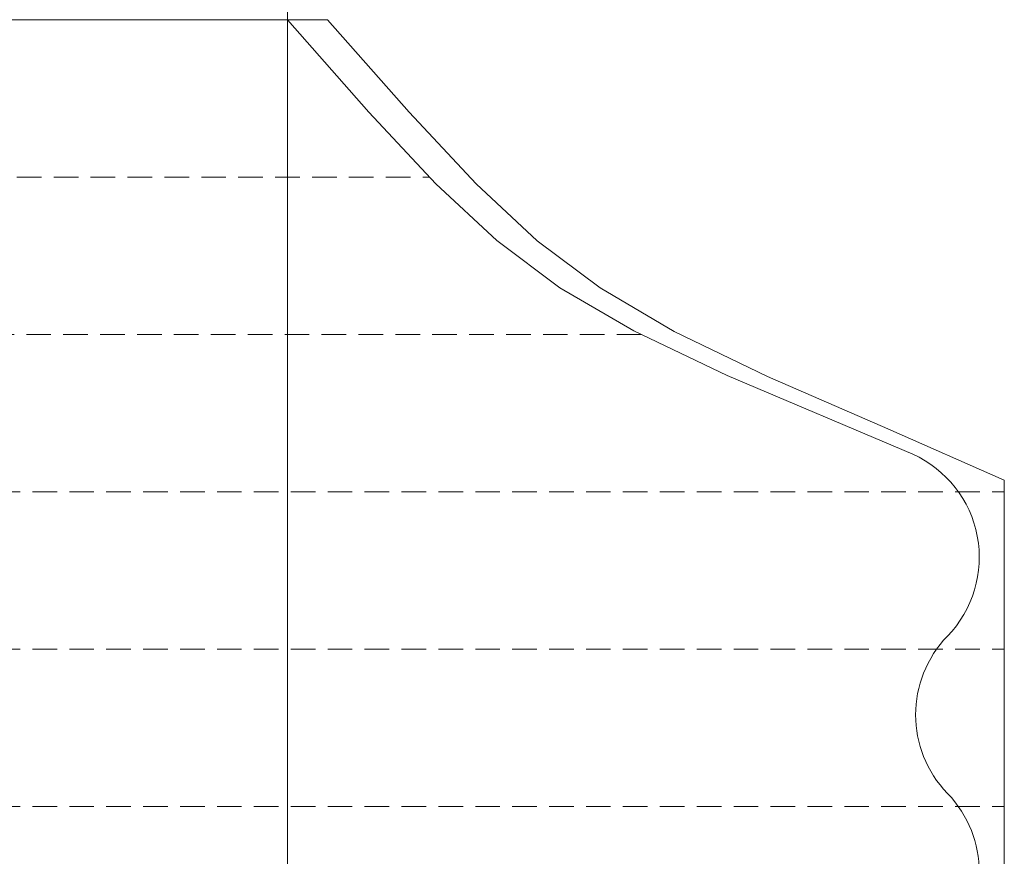
# Model space of a CAD drawing. Units: millimetres. Extents: x 2300942 to 2313427, y 164332 to 186591.
# Drawn here: x 2307119 to 2307219, y 165807 to 165892 of the extents above; entities that cross this region are included whole.
import ezdxf

# ---------------------------------------------------------------- set-up
doc = ezdxf.new("R2010")
doc.units = ezdxf.units.MM
doc.linetypes.add('ADTI_2', pattern=[0.75, 0.5, -0.25])
doc.layers.add('Hidranta drenāžas apvalks', color=8, linetype='Continuous', lineweight=13)
doc.layers.add('Vesturiskais hidrants', color=7, linetype='Continuous', lineweight=13)

msp = doc.modelspace()

# ---------------------------------------------------------------- linework, layer by layer
at = {"layer": 'Hidranta drenāžas apvalks', "color": 252, "lineweight": 20, "ltscale": 5, "true_color": 0x939598}
for p, q in [((2307028, 165892.48), (2307150.48, 165892.48)), ((2307219.24, 165845.67), (2307219.24, 165508.78))]:
    msp.add_line(p, q, dxfattribs=at)
at = {"layer": 'Hidranta drenāžas apvalks', "color": 252, "linetype": 'ADTI_2', "lineweight": 0, "ltscale": 5, "true_color": 0x939598}
for p, q in [((2307017.65, 165876.48), (2307160.83, 165876.48)), ((2306996.12, 165860.48), (2307182.36, 165860.48)), ((2306959.24, 165844.48), (2307219.24, 165844.48)), ((2306959.24, 165828.48), (2307219.24, 165828.48)), ((2306959.24, 165812.48), (2307219.24, 165812.48))]:
    msp.add_line(p, q, dxfattribs=at)
at = {"layer": 'Hidranta drenāžas apvalks', "color": 252, "lineweight": 0, "ltscale": 5, "true_color": 0x939598}
msp.add_lwpolyline([(2307209.96, 165848.3), (2307191.07, 165856.29), (2307181.61, 165860.83), (2307174.09, 165865.22), (2307167.67, 165870.02), (2307161.48, 165875.79), (2307154.67, 165883.09), (2307146.39, 165892.48)], dxfattribs=at)
at = {"layer": 'Hidranta drenāžas apvalks', "color": 252, "lineweight": 20, "ltscale": 5, "true_color": 0x939598}
msp.add_lwpolyline([(2307219.24, 165845.67), (2307207.42, 165850.87), (2307195.17, 165856.19), (2307185.7, 165860.78), (2307178.19, 165865.2), (2307171.76, 165870.01), (2307165.57, 165875.78), (2307158.76, 165883.08), (2307150.48, 165892.48)], dxfattribs=at)
at = {"layer": 'Hidranta drenāžas apvalks', "color": 252, "lineweight": 0, "ltscale": 5, "true_color": 0x939598}
for centre, start, end in [((2307205.18, 165837.81), 316.0002, 65.5191), ((2307221.75, 165821.81), 136.0002, 223.9998), ((2307205.18, 165805.81), 316.0002, 43.9998)]:
    msp.add_arc(centre, 11.52, start, end, dxfattribs=at)
at = {"layer": 'Vesturiskais hidrants', "ltscale": 5}
msp.add_line((2307146.39, 166119.85), (2307146.39, 165681.68), dxfattribs=at)

doc.saveas('drawing.dxf')
